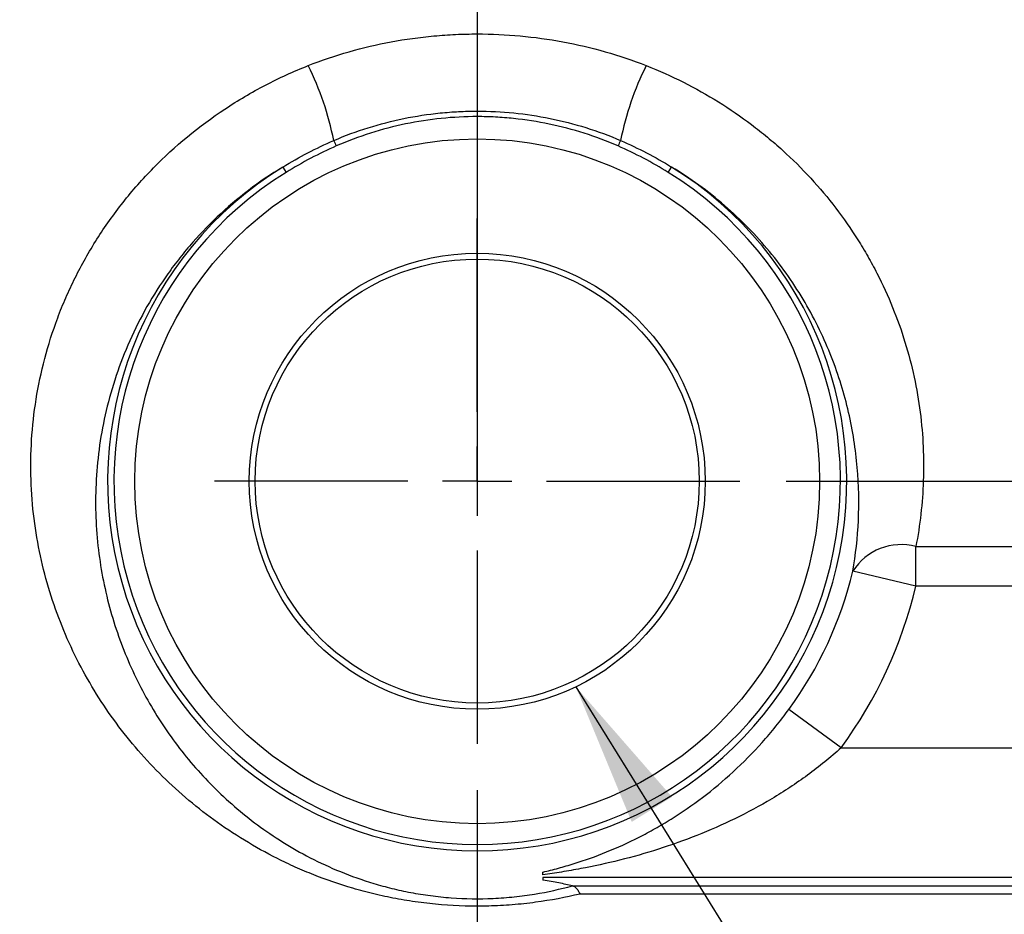
# Model space of a CAD drawing. Extents: x 0.2 to 33.8, y 0.2 to 21.8.
# Drawn here: x 6.3 to 7.3, y 14.4 to 15.4 of the extents above; entities that cross this region are included whole.
import ezdxf

# ---------------------------------------------------------------- set-up
doc = ezdxf.new("R2010")
doc.units = 0
doc.header["$MEASUREMENT"] = 0
doc.linetypes.add('SLD-SOLID', pattern=[0])
doc.layers.get('0').update_dxf_attribs({"linetype": 'CONTINUOUS'})
doc.layers.add('001-DIMENSIONS-GREEN', color=7, linetype='SLD-SOLID')
doc.styles.add('SLDTEXTSTYLE1', font='GOTHIC.TTF', dxfattribs={"width": 0.913})
doc.styles.get("Standard").update_dxf_attribs({"font": 'GOTHIC.TTF'})
doc.dimstyles.new('SLDDIMSTYLE10', dxfattribs={"dimtxt": 0.135417, "dimasz": 0.156, "dimexe": 0, "dimexo": 0.0625, "dimgap": 0.033854, "dimtad": 0, "dimtih": 1, "dimtoh": 1, "dimdec": 6, "dimlfac": 2.666667, "dimrnd": 1e-09, "dimzin": 12, "dimdsep": 46, "dimtxsty": 'SLDTEXTSTYLE1', "dimsah": 1, "dimcen": 0.09, "dimadec": 0, "dimazin": 0, "dimtfac": 1, "dimtdec": 3, "dimtmove": 0, "dimatfit": 3, "dimfxl": 1, "dimtolj": 1, "dimtzin": 12, "dimarcsym": 0})
doc.dimstyles.new('SLDDIMSTYLE11', dxfattribs={"dimtxt": 0.135417, "dimasz": 0.156, "dimexe": 0, "dimexo": 0.0625, "dimgap": 0.033854, "dimtad": 0, "dimtih": 1, "dimtoh": 1, "dimdec": 6, "dimlfac": 2.666667, "dimrnd": 1e-09, "dimzin": 12, "dimdsep": 46, "dimtxsty": 'SLDTEXTSTYLE1', "dimsah": 1, "dimcen": 0.09, "dimadec": 0, "dimazin": 0, "dimtfac": 1, "dimtdec": 3, "dimtofl": 0, "dimtmove": 0, "dimatfit": 3, "dimfxl": 1, "dimtolj": 1, "dimtzin": 12, "dimarcsym": 0})
doc.dimstyles.new('SLDDIMSTYLE3', dxfattribs={"dimtxt": 0.18, "dimasz": 0.156, "dimexe": 0, "dimexo": 0.0625, "dimgap": 0, "dimtad": 0, "dimtih": 1, "dimtoh": 1, "dimdec": 0, "dimrnd": 1e-09, "dimzin": 0, "dimdsep": 46, "dimtxsty": 'STANDARD', "dimsah": 1, "dimcen": 0.09, "dimadec": 0, "dimazin": 0, "dimtfac": 0.156, "dimtdec": 0, "dimtofl": 0, "dimtmove": 0, "dimatfit": 3, "dimfxl": 1, "dimtolj": 1, "dimtzin": 0, "dimarcsym": 0})
doc.dimstyles.new('SLDDIMSTYLE9', dxfattribs={"dimtxt": 0.135417, "dimasz": 0.156, "dimexe": 0, "dimexo": 0.0625, "dimgap": 0.033854, "dimtad": 0, "dimtih": 1, "dimtoh": 1, "dimdec": 6, "dimlfac": 2.666667, "dimrnd": 1e-09, "dimzin": 12, "dimdsep": 46, "dimtxsty": 'SLDTEXTSTYLE1', "dimsah": 1, "dimcen": 0.09, "dimadec": 0, "dimazin": 0, "dimtfac": 1, "dimtdec": 3, "dimtofl": 0, "dimtmove": 0, "dimatfit": 3, "dimfxl": 1, "dimtolj": 1, "dimtzin": 12, "dimarcsym": 0})

# ---------------------------------------------------------------- blocks, each defined once
blk = doc.blocks.new('_D_8')
at = {"layer": '001-DIMENSIONS-GREEN', "color": 7}
for p, q in [((6.754, 14.5298), (6.754, 12.3153)), ((4.6523, 12.8521), (4.6523, 12.3153)), ((5.5187, 12.5652), (5.4912, 12.5652)), ((5.4912, 12.5652), (5.4912, 12.3501)), ((5.8875, 12.5652), (5.915, 12.5652)), ((5.915, 12.5652), (5.915, 12.3501)), ((4.6523, 12.4403), (5.1942, 12.4403)), ((6.754, 12.4403), (6.2121, 12.4403)), ((5.4912, 12.3501), (5.5187, 12.3501)), ((5.915, 12.3501), (5.8875, 12.3501))]:
    blk.add_line(p, q, dxfattribs=at)
for points in [[(4.6523, 12.4403), (4.8083, 12.4143), (4.8083, 12.4663)], [(6.754, 12.4403), (6.598, 12.4663), (6.598, 12.4143)]]:
    blk.add_solid(points, dxfattribs=at)
at = {"layer": '001-DIMENSIONS-GREEN', "color": 7, "char_height": 0.13542, "attachment_point": 1, "style": 'SLDTEXTSTYLE1'}
for s, insert in [('5 19/32"', (5.3606, 12.7657)), ('142', (5.553, 12.523)), ('BOTH SIDES', (5.2216, 12.2804))]:
    blk.add_mtext(s, dxfattribs=dict(at, insert=insert))
blk = doc.blocks.new('_D_9')
at = {"layer": '001-DIMENSIONS-GREEN', "color": 7}
for p, q in [((8.8564, 14.8639), (8.8564, 15.2389)), ((7.088, 14.8639), (8.9814, 14.8639)), ((8.722, 14.4297), (8.6946, 14.4297)), ((8.6946, 14.4297), (8.6946, 14.2145)), ((8.9908, 14.4297), (9.0182, 14.4297)), ((9.0182, 14.4297), (9.0182, 14.2145)), ((8.6946, 14.2145), (8.722, 14.2145)), ((9.0182, 14.2145), (8.9908, 14.2145)), ((5.8038, 13.7457), (8.9814, 13.7457)), ((8.8564, 13.7457), (8.8564, 13.3707))]:
    blk.add_line(p, q, dxfattribs=at)
for points in [[(8.8564, 14.8639), (8.8824, 15.0199), (8.8304, 15.0199)], [(8.8564, 13.7457), (8.8304, 13.5897), (8.8824, 13.5897)]]:
    blk.add_solid(points, dxfattribs=at)
at = {"layer": '001-DIMENSIONS-GREEN', "color": 7, "char_height": 0.13542, "attachment_point": 1, "style": 'SLDTEXTSTYLE1'}
for s, insert in [('2 31/32"', (8.5138, 14.6301)), ('76', (8.7563, 14.3875)), ('BOTH SIDES', (8.3749, 14.1449))]:
    blk.add_mtext(s, dxfattribs=dict(at, insert=insert))
blk = doc.blocks.new('_D_10')
at = {"layer": '001-DIMENSIONS-GREEN', "color": 7}
for p, q in [((7.088, 16.4764), (9.9205, 16.4764)), ((9.7955, 16.4764), (9.7955, 16.0031)), ((9.6111, 15.795), (9.5836, 15.795)), ((9.5836, 15.795), (9.5836, 15.5799)), ((9.9799, 15.795), (10.0073, 15.795)), ((10.0073, 15.795), (10.0073, 15.5799)), ((9.5836, 15.5799), (9.6111, 15.5799)), ((10.0073, 15.5799), (9.9799, 15.5799)), ((9.7955, 14.8639), (9.7955, 15.3373)), ((7.088, 14.8639), (9.9205, 14.8639))]:
    blk.add_line(p, q, dxfattribs=at)
for points in [[(9.7955, 16.4764), (9.7695, 16.3204), (9.8215, 16.3204)], [(9.7955, 14.8639), (9.8215, 15.0199), (9.7695, 15.0199)]]:
    blk.add_solid(points, dxfattribs=at)
at = {"layer": '001-DIMENSIONS-GREEN', "color": 7, "char_height": 0.13542, "attachment_point": 1, "style": 'SLDTEXTSTYLE1'}
for s, insert in [('4 5/16"', (9.5029, 15.9955)), ('109', (9.6454, 15.7529)), ('BOTH SIDES', (9.314, 15.5102))]:
    blk.add_mtext(s, dxfattribs=dict(at, insert=insert))
blk = doc.blocks.new('SW_CENTERMARKSYMBOL_10')
at = {"layer": '001-DIMENSIONS-GREEN', "color": 0}
for p, q in [((0, 0.075), (0, 0.2841)), ((0, 0), (0, 0.0375)), ((-0.075, 0), (-0.2841, 0)), ((0, 0), (-0.0375, 0)), ((0, 0), (0, -0.0375)), ((0, 0), (0.0375, 0)), ((0.075, 0), (0.2841, 0)), ((0, -0.075), (0, -0.2841))]:
    blk.add_line(p, q, dxfattribs=at)

msp = doc.modelspace()

# ---------------------------------------------------------------- linework, layer by layer
at = {"color": 7, "linetype": 'SLD-SOLID'}
for p, q in [((6.54378353, 15.20382282), (6.54736368, 15.19803266)), ((6.9605565, 15.19803266), (6.96413664, 15.20382282)), ((7.22838548, 14.79335755), (7.51539759, 14.79335755)), ((7.22838548, 14.75037728), (7.22838548, 14.79335755)), ((7.22838548, 14.75037728), (7.16017015, 14.76670089)), ((7.51539759, 14.75037728), (7.22838548, 14.75037728)), ((7.14761175, 14.57579679), (7.09101049, 14.61722249)), ((7.14761175, 14.57579679), (7.51539759, 14.57579679)), ((7.51539759, 14.43525746), (6.82502259, 14.43525746)), ((6.82502259, 14.43525746), (6.82502259, 14.43254467)), ((6.85714678, 14.42638043), (7.51539759, 14.42638043)), ((7.51539759, 14.41751471), (6.86517603, 14.41751471))]:
    msp.add_line(p, q, dxfattribs=at)
for centre, radius in [((6.75396009, 14.86390508), 0.3703125), ((6.75396009, 14.86390508), 0.24656363), ((6.75396009, 14.86415613), 0.24010689)]:
    msp.add_circle(centre, radius, dxfattribs=at)
for centre, radius, start, end in [((6.28460252, 15.17055491), 0.32025235, 11.14449738, 26.50973788), ((7.22331765, 15.17055491), 0.32025235, 153.49026212, 168.85550262), ((6.47607238, 15.17083886), 0.13734064, 23.92976233, 26.65608944), ((7.0318478, 15.17083886), 0.13734064, 153.34391056, 156.07023767), ((6.75396009, 14.86390508), 0.39964766, 121.72916263, 58.27083737), ((6.75396009, 14.86390508), 0.39284007, 121.72916263, 58.27083737), ((7.21240897, 14.73363097), 0.06182648, 75.02432636, 147.66403458), ((6.75396009, 14.86390508), 0.41767843, 323.8001113, 346.5424458), ((6.75396009, 14.86390508), 0.48781966, 323.8001113, 346.5424458)]:
    msp.add_arc(centre, radius, start, end, dxfattribs=at)
for points, knots in [([(6.57118307, 15.31349952), (6.58572723, 15.3192519), (6.60055752, 15.32426183), (6.63047331, 15.33279865), (6.64559754, 15.33634092), (6.67616612, 15.34202045), (6.69161054, 15.34415743), (6.71501816, 15.34630164), (6.72285454, 15.34683748), (6.73846393, 15.34754701), (6.74625465, 15.34772251), (6.78513949, 15.34771709), (6.81602993, 15.34491976), (6.86202808, 15.33640655), (6.87734306, 15.33282715), (6.90740218, 15.32425166), (6.92219518, 15.31925102), (6.93673711, 15.31349952)], [0, 0, 0, 0, 0.125, 0.125, 0.25, 0.25, 0.375, 0.375, 0.4375, 0.4375, 0.5, 0.5, 0.75, 0.75, 0.875, 0.875, 1, 1, 1, 1]), ([(6.86517603, 14.41751471), (6.84965218, 14.41379646), (6.83366516, 14.41077822), (6.80882375, 14.40745416), (6.80034814, 14.40654432), (6.78336593, 14.40518694), (6.77486882, 14.40473695), (6.74935936, 14.40407106), (6.73232883, 14.40453765), (6.70674653, 14.40662523), (6.69834358, 14.40754283), (6.68186481, 14.4097731), (6.67377055, 14.41108733), (6.65784168, 14.41408446), (6.65000709, 14.4157674), (6.63457186, 14.41948028), (6.62696854, 14.42151268), (6.60477803, 14.4280092), (6.59068812, 14.43289553), (6.5703597, 14.44095066), (6.56371934, 14.44375748), (6.55068176, 14.4496047), (6.54427454, 14.45265061), (6.52551827, 14.46205952), (6.51359296, 14.46870733), (6.47922575, 14.48970973), (6.45817041, 14.50511423), (6.42876216, 14.53031721), (6.41930561, 14.5390947), (6.40122436, 14.55724714), (6.39260408, 14.56661314), (6.36794001, 14.59559876), (6.35308108, 14.61610107), (6.33317043, 14.64878324), (6.32693299, 14.65999992), (6.31529478, 14.68312189), (6.30988398, 14.69505877), (6.29517158, 14.73152881), (6.28731297, 14.75682307), (6.27876772, 14.7963534), (6.27646276, 14.8097957), (6.27303634, 14.83724148), (6.2719138, 14.85128265), (6.27099169, 14.87978052), (6.27118984, 14.89419689), (6.27300964, 14.92336385), (6.27462392, 14.93798641), (6.28166925, 14.98190677), (6.28928167, 15.01127258), (6.30301448, 15.04791319), (6.30597417, 15.0552348), (6.31226272, 15.06970132), (6.3155989, 15.07686676), (6.32618694, 15.09815167), (6.3340171, 15.11206026), (6.35126661, 15.13926033), (6.36068564, 15.15255202), (6.37607107, 15.17197124), (6.38140674, 15.17835166), (6.39236982, 15.19077725), (6.39801263, 15.19684243), (6.42702436, 15.22642797), (6.45276325, 15.2477488), (6.48818737, 15.27122536), (6.49542766, 15.27575292), (6.51006149, 15.28437772), (6.51747576, 15.28848905), (6.54000509, 15.30022711), (6.55540591, 15.30725947), (6.57118307, 15.31349952)], [0, 0, 0, 0, 0.03125, 0.03125, 0.046875, 0.046875, 0.0625, 0.0625, 0.09375, 0.09375, 0.109375, 0.109375, 0.125, 0.125, 0.140625, 0.140625, 0.15625, 0.15625, 0.1875, 0.1875, 0.203125, 0.203125, 0.21875, 0.21875, 0.25, 0.25, 0.3125, 0.3125, 0.34375, 0.34375, 0.375, 0.375, 0.4375, 0.4375, 0.46875, 0.46875, 0.5, 0.5, 0.5625, 0.5625, 0.59375, 0.59375, 0.625, 0.625, 0.65625, 0.65625, 0.6875, 0.6875, 0.75, 0.75, 0.765625, 0.765625, 0.78125, 0.78125, 0.8125, 0.8125, 0.84375, 0.84375, 0.859375, 0.859375, 0.875, 0.875, 0.9375, 0.9375, 0.953125, 0.953125, 0.96875, 0.96875, 1, 1, 1, 1]), ([(6.93673711, 15.31349952), (6.96423787, 15.30262265), (6.99026996, 15.28948227), (7.02717522, 15.2665528), (7.0391176, 15.25836993), (7.05648017, 15.24528062), (7.06217572, 15.2407815), (7.07337925, 15.23150806), (7.07887512, 15.22674241), (7.10557649, 15.20250695), (7.124704, 15.1816286), (7.15021275, 15.14832055), (7.15818245, 15.13688418), (7.16933523, 15.11924455), (7.17291904, 15.11328374), (7.17981701, 15.10120174), (7.18312087, 15.09509685), (7.1987995, 15.06451969), (7.20880406, 15.03965798), (7.22039899, 15.00196495), (7.22369232, 14.98933296), (7.229171, 14.9639583), (7.23135842, 14.95117046), (7.23622413, 14.91333026), (7.23727193, 14.88862055), (7.2355884, 14.84022258), (7.23285324, 14.81653437), (7.22838548, 14.79335755)], [0, 0, 0, 0, 0.125, 0.125, 0.1875, 0.1875, 0.21875, 0.21875, 0.25, 0.25, 0.375, 0.375, 0.4375, 0.4375, 0.46875, 0.46875, 0.5, 0.5, 0.625, 0.625, 0.6875, 0.6875, 0.75, 0.75, 0.875, 0.875, 1, 1, 1, 1]), ([(6.59881583, 15.23245456), (6.62342108, 15.24305883), (6.64869478, 15.25092373), (6.6875408, 15.25888545), (6.70064701, 15.26089342), (6.72054758, 15.26291611), (6.72723872, 15.26342544), (6.74057045, 15.26410113), (6.74722055, 15.26426939), (6.78039362, 15.26427817), (6.80668702, 15.26164936), (6.84575505, 15.25370505), (6.8587633, 15.25036636), (6.88427329, 15.24239179), (6.8968039, 15.23775576), (6.90910435, 15.23245456)], [0, 0, 0, 0, 0.25, 0.25, 0.375, 0.375, 0.4375, 0.4375, 0.5, 0.5, 0.75, 0.75, 0.875, 0.875, 1, 1, 1, 1]), ([(6.9063125, 15.22654648), (6.88218194, 15.23709205), (6.85738203, 15.24494773), (6.81923072, 15.25290594), (6.80635358, 15.25491528), (6.7867918, 15.25693989), (6.78021422, 15.25744967), (6.76711533, 15.25812565), (6.76058145, 15.25829398), (6.72798845, 15.25830274), (6.70215601, 15.25567189), (6.66377395, 15.24772948), (6.650997, 15.24439258), (6.62596415, 15.23643848), (6.61367198, 15.23181884), (6.60160767, 15.22654648)], [0, 0, 0, 0, 0.25, 0.25, 0.375, 0.375, 0.4375, 0.4375, 0.5, 0.5, 0.75, 0.75, 0.875, 0.875, 1, 1, 1, 1]), ([(6.54378353, 15.20382282), (6.53091978, 15.19607964), (6.51839834, 15.18756551), (6.49474634, 15.16954225), (6.48353602, 15.15999225), (6.46230142, 15.13989227), (6.45227736, 15.12934204), (6.43812208, 15.11280234), (6.43353973, 15.10715539), (6.42472318, 15.09569619), (6.42050186, 15.08990251), (6.40029099, 15.06064084), (6.38696757, 15.03630331), (6.37079235, 14.99878009), (6.3660343, 14.98606535), (6.35789502, 14.96082417), (6.35448561, 14.94824126), (6.34886946, 14.923177), (6.34666303, 14.91069559), (6.34336734, 14.8858549), (6.34227747, 14.87346675), (6.34059878, 14.83673916), (6.34160026, 14.81281188), (6.34708436, 14.76695818), (6.35155373, 14.7449374), (6.36048647, 14.71313169), (6.36383809, 14.70273468), (6.37125623, 14.6823347), (6.375334, 14.67230843), (6.38851214, 14.64301758), (6.39854336, 14.62452382), (6.42094569, 14.58937917), (6.43331529, 14.57272901), (6.45371374, 14.54904398), (6.46083454, 14.54135306), (6.47569018, 14.52645012), (6.48340334, 14.51925783), (6.50747394, 14.49844111), (6.5247338, 14.48556856), (6.553116, 14.46781679), (6.56299739, 14.46216065), (6.58383866, 14.45141369), (6.5947051, 14.44637193), (6.61750595, 14.4370629), (6.62944741, 14.43278782), (6.64849268, 14.42706373), (6.65504694, 14.42526921), (6.66837641, 14.42199971), (6.6751753, 14.42051678), (6.68908087, 14.41788413), (6.69618745, 14.41673428), (6.70711529, 14.41528982), (6.71080265, 14.41485515), (6.71827431, 14.41408593), (6.72206559, 14.41375136), (6.74096274, 14.4123665), (6.75612439, 14.41215015), (6.77893409, 14.41318168), (6.78657531, 14.41375678), (6.80157247, 14.41532809), (6.80887171, 14.41631417), (6.83026001, 14.41979978), (6.84384399, 14.42282226), (6.85691877, 14.42642183)], [0, 0, 0, 0, 0.03125, 0.03125, 0.0625, 0.0625, 0.09375, 0.09375, 0.109375, 0.109375, 0.125, 0.125, 0.1875, 0.1875, 0.21875, 0.21875, 0.25, 0.25, 0.28125, 0.28125, 0.3125, 0.3125, 0.375, 0.375, 0.4375, 0.4375, 0.46875, 0.46875, 0.5, 0.5, 0.5625, 0.5625, 0.625, 0.625, 0.65625, 0.65625, 0.6875, 0.6875, 0.75, 0.75, 0.78125, 0.78125, 0.8125, 0.8125, 0.84375, 0.84375, 0.859375, 0.859375, 0.875, 0.875, 0.890625, 0.890625, 0.8984375, 0.8984375, 0.90625, 0.90625, 0.9375, 0.9375, 0.953125, 0.953125, 0.96875, 0.96875, 1, 1, 1, 1]), ([(7.16017015, 14.76670089), (7.16329411, 14.78459593), (7.16533928, 14.80288416), (7.16705514, 14.84026529), (7.1667276, 14.85935816), (7.1641869, 14.88862073), (7.16299717, 14.89847886), (7.15986745, 14.9184072), (7.15793127, 14.92843671), (7.15100901, 14.95841414), (7.14489843, 14.97836566), (7.13322762, 15.00812907), (7.12891851, 15.01802251), (7.11939822, 15.03772879), (7.1141589, 15.04758508), (7.09727831, 15.07647598), (7.08444724, 15.09494198), (7.06272825, 15.12127527), (7.05507517, 15.12982457), (7.03890463, 15.14642428), (7.03035917, 15.15449895), (7.00352916, 15.17773443), (6.98442989, 15.19160755), (6.96413664, 15.20382282)], [0, 0, 0, 0, 0.125, 0.125, 0.25, 0.25, 0.3125, 0.3125, 0.375, 0.375, 0.5, 0.5, 0.5625, 0.5625, 0.625, 0.625, 0.75, 0.75, 0.8125, 0.8125, 0.875, 0.875, 1, 1, 1, 1]), ([(6.82502259, 14.44122931), (6.83043359, 14.44252015), (6.8360604, 14.44393967), (6.8474215, 14.44703048), (6.85317376, 14.44870418), (6.87051934, 14.45412535), (6.8821976, 14.45827161), (6.90558256, 14.46771964), (6.91729654, 14.47302023), (6.93487576, 14.48194262), (6.94073518, 14.485079), (6.95235013, 14.49163546), (6.958119, 14.49506207), (6.97531009, 14.50580706), (6.98661643, 14.51358766), (7.00893179, 14.53054773), (7.01994481, 14.53972856), (7.04168208, 14.55975746), (7.05213114, 14.57035464), (7.07219679, 14.59280459), (7.08181305, 14.60465573), (7.09101049, 14.61722249)], [0, 0, 0, 0, 0.0625, 0.0625, 0.125, 0.125, 0.25, 0.25, 0.375, 0.375, 0.4375, 0.4375, 0.5, 0.5, 0.625, 0.625, 0.75, 0.75, 0.875, 0.875, 1, 1, 1, 1]), ([(7.14761175, 14.57579679), (7.13592143, 14.56514822), (7.12379706, 14.55531286), (7.10503205, 14.54156771), (7.09868037, 14.5371552), (7.08579269, 14.5286448), (7.07924178, 14.5245382), (7.05943437, 14.51272784), (7.04607873, 14.50555808), (7.01907816, 14.49239413), (7.00543324, 14.48640167), (6.97786703, 14.47545366), (6.96390867, 14.47048818), (6.93595806, 14.46157456), (6.92196102, 14.45762182), (6.89395901, 14.45062467), (6.87994631, 14.44758162), (6.85904603, 14.44363998), (6.85209896, 14.44243016), (6.83833872, 14.44020288), (6.83151345, 14.43918919), (6.82502259, 14.43825869)], [0, 0, 0, 0, 0.125, 0.125, 0.1875, 0.1875, 0.25, 0.25, 0.375, 0.375, 0.5, 0.5, 0.625, 0.625, 0.75, 0.75, 0.875, 0.875, 0.9375, 0.9375, 1, 1, 1, 1]), ([(6.85691877, 14.42642183), (6.85231454, 14.42744682), (6.84746273, 14.42847025), (6.83697692, 14.43051213), (6.83135883, 14.43153068), (6.82502259, 14.43254467)], [0, 0, 0, 0, 0.5, 0.5, 1, 1, 1, 1]), ([(6.85714678, 14.42638043), (6.85843123, 14.42618461), (6.85974818, 14.42533147), (6.86176433, 14.42311101), (6.86244442, 14.42221064), (6.86347153, 14.42061817), (6.86381338, 14.42004967), (6.86449601, 14.41883759), (6.86484059, 14.41818618), (6.86517603, 14.41751471)], [0, 0, 0, 0, 0.5, 0.5, 0.75, 0.75, 0.875, 0.875, 1, 1, 1, 1])]:
    msp.add_open_spline(points, degree=3, knots=knots, dxfattribs=at)
for points in [[(6.54378353, 15.20382282), (6.56144115, 15.21466943), (6.57977017, 15.22424486), (6.59881583, 15.23245456)], [(6.90910435, 15.23245456), (6.92815001, 15.22424486), (6.94647903, 15.21466943), (6.96413664, 15.20382282)], [(6.60160767, 15.22654648), (6.5828422, 15.21834557), (6.56478154, 15.20880241), (6.54736368, 15.19803266)], [(6.9605565, 15.19803266), (6.94313863, 15.20880241), (6.92507798, 15.21834557), (6.9063125, 15.22654648)], [(6.82502259, 14.43825869), (6.82502259, 14.43969587), (6.82502259, 14.4407412), (6.82502259, 14.44122931)], [(6.85691877, 14.42642183), (6.85698113, 14.42640795), (6.85705694, 14.42639413), (6.85714678, 14.42638043)]]:
    msp.add_open_spline(points, degree=3, dxfattribs=at)
at = {"layer": '001-DIMENSIONS-GREEN', "color": 1}
msp.add_line((6.75396009, 16.47640508), (6.75396009, 14.86390508), dxfattribs=at)

# ---------------------------------------------------------------- block references
msp.add_blockref('SW_CENTERMARKSYMBOL_10', (6.75396009, 14.86390508), dxfattribs=at)

# ---------------------------------------------------------------- dimensions: what is measured, and where the dimension line sits
at = {"layer": '001-DIMENSIONS-GREEN', "color": 7}
for base, p1, p2, dimstyle, picture, middle in [((9.79547226, 16.47640508), (7.03802371, 14.86390508), (7.03802371, 16.47640508), 'SLDDIMSTYLE11', '_D_10', (9.79547226, 15.67015508)), ((8.85640022, 14.86390508), (5.75383509, 13.74565508), (7.03802371, 14.86390508), 'SLDDIMSTYLE10', '_D_9', (8.85640022, 14.30478008))]:
    dim = msp.add_linear_dim(base=base, p1=p1, p2=p2, angle=90, text='<>\\PBOTH SIDES', dimstyle=dimstyle, dxfattribs=at)
    dim.commit()
    dim.dimension.update_dxf_attribs({"geometry": picture, "text_midpoint": middle, "dimtype": 160})
dim = msp.add_linear_dim(base=(6.75396009, 12.44034692), p1=(4.65227259, 12.90206846), p2=(6.75396009, 14.57984146), text='<>\\PBOTH SIDES', dimstyle='SLDDIMSTYLE9', dxfattribs=at)
dim.commit()
dim.dimension.update_dxf_attribs({"geometry": '_D_8', "text_midpoint": (5.70311634, 12.44034692), "dimtype": 160})

# ---------------------------------------------------------------- leaders
msp.add_leader([(6.86062411, 14.64160707), (7.95854528, 12.87074281), (8.20854528, 12.87074281)], dimstyle='SLDDIMSTYLE3', dxfattribs=at)

doc.saveas('drawing.dxf')
